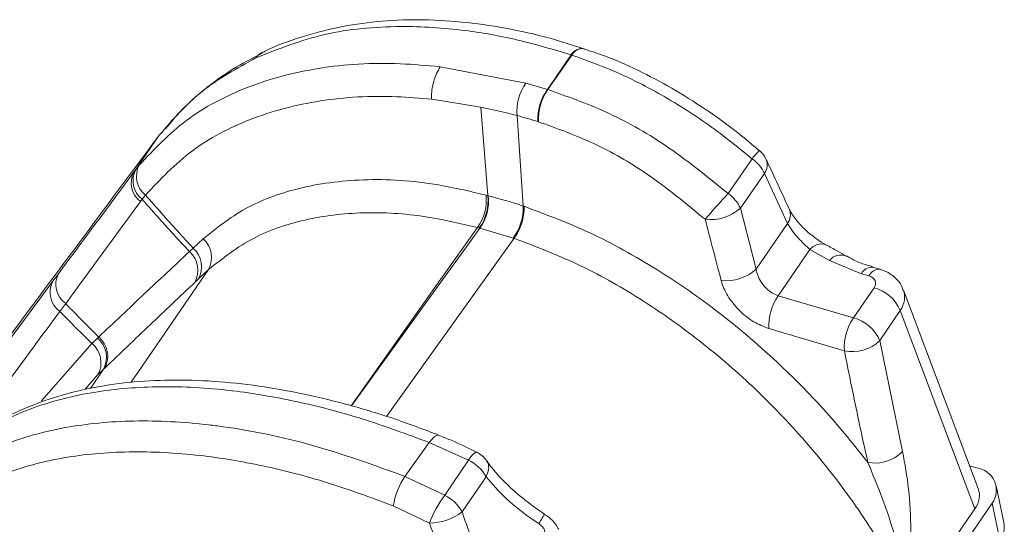
# Model space of a CAD drawing. Units: millimetres. Extents: x -534 to 3666, y -11624 to -5923.
# Drawn here: x 2927 to 2961, y -9112 to -9094 of the extents above; entities that cross this region are included whole.
import ezdxf

# ---------------------------------------------------------------- set-up
doc = ezdxf.new("R2010")
doc.units = ezdxf.units.MM
doc.header["$MEASUREMENT"] = 0
doc.layers.add('Telhas Advance', color=1, linetype='Continuous')

msp = doc.modelspace()

# ---------------------------------------------------------------- linework, layer by layer
at = {"layer": 'Telhas Advance', "linetype": 'Continuous', "lineweight": 15}
for p, q in [((2946.147, -9095.463), (2946.125, -9095.456)), ((2944.873, -9096.873), (2945.696, -9095.677)), ((2945.711, -9095.682), (2944.888, -9096.878)), ((2945.711, -9095.682), (2945.696, -9095.677)), ((2941.165, -9096.087), (2944.122, -9096.658)), ((2944.122, -9096.658), (2944.873, -9096.873)), ((2944.873, -9096.873), (2944.888, -9096.878)), ((2942.574, -9097.478), (2940.868, -9097.21)), ((2942.807, -9100.539), (2942.574, -9097.478)), ((2943.824, -9097.775), (2944.036, -9100.901)), ((2944.563, -9097.989), (2944.544, -9097.983)), ((2930.569, -9099.726), (2931.444, -9098.455)), ((2951.122, -9100.468), (2951.952, -9099.264)), ((2930.569, -9099.726), (2930.632, -9099.642)), ((2930.632, -9099.642), (2930.756, -9099.484)), ((2952.376, -9099.771), (2951.546, -9100.975)), ((2953.179, -9101.502), (2952.376, -9099.771)), ((2930.858, -9100.667), (2930.798, -9100.748)), ((2930.971, -9100.519), (2930.858, -9100.667)), ((2942.748, -9100.523), (2942.807, -9100.539)), ((2942.807, -9100.539), (2942.823, -9100.543)), ((2951.546, -9100.975), (2952.093, -9103.079)), ((2942.517, -9101.659), (2942.453, -9101.642)), ((2942.533, -9101.663), (2942.517, -9101.659)), ((2943.688, -9102.006), (2942.533, -9101.663)), ((2952.093, -9103.079), (2953.179, -9101.502)), ((2932.62, -9102.352), (2932.965, -9102.03)), ((2943.716, -9102.015), (2939.307, -9108.173)), ((2943.716, -9102.015), (2943.688, -9102.006)), ((2932.489, -9102.473), (2932.62, -9102.352)), ((2953.951, -9102.401), (2952.85, -9103.999)), ((2954.626, -9102.778), (2953.951, -9102.401)), ((2955.734, -9103.242), (2954.626, -9102.778)), ((2956.376, -9103.083), (2956.116, -9103.008)), ((2927.765, -9103.501), (2927.96, -9103.239)), ((2933.149, -9103.096), (2932.803, -9103.421)), ((2955.993, -9103.317), (2955.734, -9103.242)), ((2924.787, -9107.507), (2927.765, -9103.501)), ((2932.803, -9103.421), (2932.679, -9103.538)), ((2955.458, -9104.76), (2956.172, -9103.724)), ((2952.85, -9103.999), (2955.458, -9104.76)), ((2959.772, -9110.666), (2957.185, -9103.806)), ((2928.209, -9104.27), (2928.005, -9104.541)), ((2957.077, -9104.515), (2956.364, -9105.551)), ((2959.659, -9111.361), (2957.077, -9104.515)), ((2929.311, -9105.464), (2929.353, -9105.425)), ((2927.37, -9107.632), (2929.119, -9105.647)), ((2929.119, -9105.647), (2929.311, -9105.464)), ((2956.364, -9105.551), (2957.159, -9109.38)), ((2929.326, -9106.727), (2928.883, -9107.234)), ((2929.521, -9106.54), (2929.062, -9107.205)), ((2929.521, -9106.54), (2929.326, -9106.727)), ((2929.564, -9106.498), (2929.521, -9106.54)), ((2939.945, -9110.243), (2940.784, -9109.071)), ((2942.141, -9109.681), (2940.784, -9109.071)), ((2941.318, -9110.897), (2942.141, -9109.681)), ((2959.475, -9109.877), (2959.721, -9109.948)), ((2939.945, -9110.243), (2941.318, -9110.897)), ((2942.753, -9110.258), (2941.926, -9111.471)), ((2960.662, -9111.838), (2960.398, -9110.575)), ((2960.256, -9111.174), (2949.959, -9126.123)), ((2960.521, -9112.438), (2960.256, -9111.174)), ((2940.79, -9111.856), (2939.542, -9111.262)), ((2949.897, -9125.533), (2959.659, -9111.361))]:
    msp.add_line(p, q, dxfattribs=at)
at = {"layer": 'Telhas Advance', "linetype": 'Continuous', "lineweight": 15, "flags": 128}
for points in [[(2938.084, -9107.804), (2941.177, -9103.441), (2942.453, -9101.642)], [(2942.533, -9101.663), (2942.068, -9102.307), (2941.238, -9103.455), (2938.093, -9107.806)], [(2933.149, -9103.096), (2931.209, -9105.914), (2930.599, -9106.8), (2930.462, -9106.999)], [(2941.135, -9108.825), (2941.12, -9108.821), (2941.065, -9108.822), (2941.002, -9108.849), (2940.932, -9108.9), (2940.859, -9108.975), (2940.784, -9109.071)], [(2942.141, -9109.681), (2942.211, -9109.583), (2942.275, -9109.504), (2942.332, -9109.447), (2942.38, -9109.413), (2942.417, -9109.403), (2942.431, -9109.407)]]:
    msp.add_lwpolyline(points, dxfattribs=at)
at = {"layer": 'Telhas Advance', "linetype": 'Continuous', "lineweight": 15}
for centre, radius, start, end in [((2946.071, -9095.884), 0.428, 80.9823, 151.1784), ((2946.087, -9095.891), 0.43, 81.173, 151.0297), ((2935.231, -9096.061), 0.523, 116.5624, 147.2663), ((2945.445, -9097.61), 1.63, 144.264, 185.8213), ((2946.248, -9097.883), 1.707, 143.7047, 183.358), ((2946.259, -9097.882), 1.699, 143.7777, 183.6123), ((2954.31, -9101.193), 3.047, 133.5606, 140.7116), ((2951.623, -9099.669), 0.902, 24.9298, 49.3158), ((2951.247, -9100.284), 1.24, 24.4403, 55.3556), ((2951.967, -9099.471), 0.507, 323.7557, 21.0183), ((2931.345, -9100.022), 0.808, 151.9499, 232.9635), ((2931.477, -9099.874), 0.82, 151.6143, 231.8813), ((2931.278, -9100.104), 0.803, 151.9483, 233.3452), ((2941.155, -9100.702), 1.603, 324.0865, 6.4105), ((2941.223, -9100.725), 1.595, 324.1822, 6.708), ((2941.241, -9100.731), 1.593, 324.2071, 6.7852), ((2966.914, -9115.339), 21.691, 136.7213, 139.8726), ((2950.418, -9101.488), 1.24, 24.4403, 55.3556), ((2942.288, -9100.957), 1.749, 323.1612, 1.8484), ((2942.313, -9100.963), 1.753, 323.1393, 1.7299), ((2950.52, -9099.842), 1.529, 262.8154, 312.1741), ((2952.77, -9101.202), 0.507, 323.7118, 20.8284), ((2932.384, -9102.679), 0.871, 331.4318, 48.1718), ((2932.038, -9103.002), 0.872, 331.2734, 48.1744), ((2954.346, -9102.716), 0.506, 71.8238, 141.4251), ((2931.912, -9103.125), 0.871, 331.6691, 48.4703), ((2955.023, -9103.118), 0.523, 69.004, 139.4503), ((2956.107, -9103.422), 0.414, 88.7107, 154.2563), ((2928.674, -9103.612), 0.806, 152.4572, 234.7457), ((2951.065, -9101.964), 1.516, 263.0635, 312.6655), ((2956.366, -9103.497), 0.414, 88.6813, 154.2616), ((2928.48, -9103.884), 0.811, 151.8187, 234.1681), ((2955.829, -9105.031), 1.351, 22.4477, 75.2925), ((2954.357, -9105.033), 1.828, 145.5577, 183.1522), ((2956.976, -9105.79), 1.835, 145.8223, 183.5092), ((2955.115, -9106.067), 1.351, 22.4477, 75.2925), ((2928.79, -9106.093), 0.874, 332.3499, 49.8396), ((2928.559, -9106.314), 0.871, 331.6687, 49.9531), ((2928.747, -9106.132), 0.874, 332.2235, 49.7831), ((2955.421, -9104.57), 1.361, 258.3124, 313.8907), ((2942.025, -9110.212), 0.902, 34.8342, 63.3376), ((2956.208, -9108.46), 1.323, 259.0038, 315.9656), ((2941.538, -9110.933), 1.39, 29.0506, 64.2964), ((2959.617, -9110.724), 0.782, 324.8374, 82.3453), ((2941.957, -9111.628), 2.443, 145.4666, 171.3852), ((2944.336, -9113.183), 3.786, 142.8572, 159.4774), ((2940.711, -9112.148), 1.39, 29.1483, 64.1448), ((2940.785, -9109.971), 1.884, 270.1611, 307.2687), ((2959.911, -9111.978), 0.764, 322.9266, 10.5031)]:
    msp.add_arc(centre, radius, start, end, dxfattribs=at)
for centre, major_axis, ratio, start_param, end_param in [((2955.775, -9103.618), (0.444, 0.093), 0.693785, 5.653366, 7.200737), ((2955.907, -9104.25), (1.289, 0.412), 0.697329, 5.582219, 6.31622), ((2958.469, -9111.043), (1.332, 0.279), 0.693785, 5.653366, 6.390327)]:
    msp.add_ellipse(centre, major_axis=major_axis, ratio=ratio, start_param=start_param, end_param=end_param, dxfattribs=at)
for points, knots in [([(2946.137, -9095.464), (2945.746, -9095.338), (2944.834, -9095.043), (2943.414, -9094.735), (2941.889, -9094.517), (2940.406, -9094.439), (2938.98, -9094.502), (2937.617, -9094.706), (2936.342, -9095.052), (2935.468, -9095.359), (2935.052, -9095.58), (2935.004, -9095.606)], [0, 0, 0, 0, 0.095689, 0.223601, 0.351687, 0.479899, 0.60783, 0.732697, 0.857758, 0.983481, 1, 1, 1, 1]), ([(2945.696, -9095.677), (2945.079, -9095.493), (2943.839, -9095.123), (2941.851, -9094.775), (2939.583, -9094.637), (2937.097, -9094.868), (2935.567, -9095.472), (2934.791, -9095.778)], [0, 0, 0, 0, 0.15213, 0.30587, 0.501528, 0.747217, 1, 1, 1, 1]), ([(2952.204, -9098.992), (2951.953, -9098.778), (2951.351, -9098.263), (2950.333, -9097.536), (2949.18, -9096.81), (2948.001, -9096.195), (2946.984, -9095.744), (2946.372, -9095.549), (2946.149, -9095.479)], [0, 0, 0, 0, 0.134811, 0.323102, 0.513095, 0.703002, 0.892056, 1, 1, 1, 1]), ([(2934.791, -9095.778), (2934.132, -9096.141), (2932.796, -9096.878), (2931.899, -9097.925), (2931.444, -9098.455)], [0, 0, 0, 0, 0.4937137, 1, 1, 1, 1]), ([(2935.01, -9095.622), (2934.711, -9095.773), (2934.026, -9096.119), (2933.093, -9096.783), (2932.264, -9097.497), (2931.841, -9098.014), (2931.664, -9098.23)], [0, 0, 0, 0, 0.221818, 0.509304, 0.795744, 1, 1, 1, 1]), ([(2951.952, -9099.264), (2951.422, -9098.838), (2950.347, -9097.975), (2948.72, -9096.979), (2947.158, -9096.195), (2946.197, -9095.855), (2945.711, -9095.682)], [0, 0, 0, 0, 0.269146, 0.546093, 0.770801, 1, 1, 1, 1]), ([(2930.756, -9099.484), (2931.267, -9098.943), (2932.304, -9097.844), (2934.437, -9096.727), (2936.939, -9096.057), (2939.238, -9095.912), (2940.704, -9096.045), (2941.165, -9096.087)], [0, 0, 0, 0, 0.220822, 0.448052, 0.66872, 0.895853, 1, 1, 1, 1]), ([(2941.165, -9096.087), (2941.121, -9096.161), (2941.032, -9096.308), (2940.932, -9096.592), (2940.871, -9096.886), (2940.86, -9097.093), (2940.867, -9097.193), (2940.868, -9097.21)], [0, 0, 0, 0, 0.2352408, 0.4704288, 0.7073579, 0.9496381, 1, 1, 1, 1]), ([(2944.888, -9096.878), (2945.552, -9097.11), (2946.908, -9097.586), (2949.05, -9098.786), (2950.401, -9099.883), (2951.122, -9100.468)], [0, 0, 0, 0, 0.309667, 0.631677, 1, 1, 1, 1]), ([(2940.868, -9097.21), (2940.465, -9097.175), (2939.124, -9097.059), (2936.948, -9097.192), (2934.558, -9097.83), (2932.48, -9098.918), (2931.479, -9099.98), (2930.971, -9100.519)], [0, 0, 0, 0, 0.095747, 0.31822, 0.547263, 0.770385, 1, 1, 1, 1]), ([(2943.824, -9097.775), (2943.824, -9097.775), (2943.405, -9097.662), (2942.989, -9097.57), (2942.574, -9097.478)], [0, 0, 0, 0, 0.000018, 1, 1, 1, 1]), ([(2944.544, -9097.983), (2944.304, -9097.912), (2944.063, -9097.84), (2943.824, -9097.775), (2943.824, -9097.775)], [0, 0, 0, 0, 0.9999685, 1, 1, 1, 1]), ([(2950.329, -9101.359), (2949.663, -9100.81), (2948.438, -9099.799), (2946.459, -9098.666), (2945.203, -9098.218), (2944.563, -9097.989)], [0, 0, 0, 0, 0.368603, 0.6781451, 1, 1, 1, 1]), ([(2931.444, -9098.455), (2930.524, -9099.689), (2928.683, -9102.158), (2926.798, -9104.689), (2925.856, -9105.954)], [0, 0, 0, 0, 0.499963, 1, 1, 1, 1]), ([(2953.243, -9101.022), (2952.983, -9100.457), (2952.716, -9099.878), (2952.447, -9099.303), (2952.44, -9099.289)], [0, 0, 0, 0, 0.975597, 1, 1, 1, 1]), ([(2927.96, -9103.239), (2928.397, -9102.65), (2929.271, -9101.472), (2930.136, -9100.308), (2930.569, -9099.726)], [0, 0, 0, 0, 0.500009, 1, 1, 1, 1]), ([(2932.965, -9102.03), (2933.426, -9101.663), (2934.36, -9100.919), (2936.246, -9100.223), (2938.498, -9099.915), (2940.732, -9100.05), (2942.197, -9100.394), (2942.748, -9100.523)], [0, 0, 0, 0, 0.201607, 0.409062, 0.631346, 0.861536, 1, 1, 1, 1]), ([(2932.489, -9102.473), (2932.114, -9102.068), (2931.562, -9101.473), (2931.029, -9100.863), (2930.858, -9100.667)], [0, 0, 0, 0, 0.679374, 1, 1, 1, 1]), ([(2930.971, -9100.519), (2931.157, -9100.733), (2931.696, -9101.353), (2932.254, -9101.957), (2932.62, -9102.352)], [0, 0, 0, 0, 0.345908, 1, 1, 1, 1]), ([(2942.823, -9100.543), (2943.226, -9100.655), (2943.63, -9100.766), (2944.036, -9100.901), (2944.036, -9100.901)], [0, 0, 0, 0, 0.999981, 1, 1, 1, 1]), ([(2930.798, -9100.748), (2930.369, -9101.332), (2929.511, -9102.499), (2928.643, -9103.679), (2928.209, -9104.27)], [0, 0, 0, 0, 0.4999932, 1, 1, 1, 1]), ([(2944.036, -9100.901), (2944.036, -9100.901), (2944.046, -9100.904), (2944.056, -9100.907), (2944.065, -9100.91)], [0, 0, 0, 0, 0.00079, 1, 1, 1, 1]), ([(2944.065, -9100.91), (2944.824, -9101.194), (2946.364, -9101.769), (2948.652, -9103.042), (2950.877, -9104.585), (2952.835, -9106.267), (2954.555, -9108.012), (2955.485, -9109.173), (2955.955, -9109.759)], [0, 0, 0, 0, 0.173355, 0.351686, 0.524943, 0.703131, 0.850069, 1, 1, 1, 1]), ([(2954.504, -9102.234), (2954.498, -9102.231), (2954.41, -9102.19), (2954.179, -9102.041), (2953.852, -9101.784), (2953.556, -9101.486), (2953.358, -9101.23), (2953.263, -9101.067), (2953.247, -9101.027), (2953.246, -9101.023)], [0, 0, 0, 0, 0.014587, 0.221902, 0.436509, 0.650353, 0.832208, 0.986074, 1, 1, 1, 1]), ([(2942.453, -9101.642), (2941.901, -9101.512), (2940.589, -9101.204), (2938.595, -9101.071), (2936.53, -9101.299), (2934.625, -9101.932), (2933.647, -9102.703), (2933.149, -9103.096)], [0, 0, 0, 0, 0.1459751, 0.3469611, 0.5537825, 0.7730909, 1, 1, 1, 1]), ([(2950.882, -9103.469), (2950.75, -9102.969), (2950.564, -9102.267), (2950.382, -9101.562), (2950.329, -9101.359)], [0, 0, 0, 0, 0.711303, 1, 1, 1, 1]), ([(2953.951, -9102.401), (2953.935, -9102.386), (2953.856, -9102.317), (2953.7, -9102.169), (2953.491, -9101.944), (2953.301, -9101.708), (2953.22, -9101.571), (2953.179, -9101.502)], [0, 0, 0, 0, 0.062918, 0.307482, 0.541532, 0.771168, 1, 1, 1, 1]), ([(2957.135, -9113.933), (2956.884, -9113.464), (2956.383, -9112.525), (2955.316, -9110.907), (2953.917, -9109.118), (2952.135, -9107.24), (2950.17, -9105.538), (2948.079, -9104.064), (2945.902, -9102.842), (2944.444, -9102.291), (2943.716, -9102.015)], [0, 0, 0, 0, 0.094405, 0.188813, 0.324608, 0.460407, 0.595349, 0.730289, 0.865147, 1, 1, 1, 1]), ([(2955.205, -9102.628), (2955.103, -9102.569), (2954.876, -9102.436), (2954.636, -9102.309), (2954.503, -9102.24)], [0, 0, 0, 0, 0.450035, 1, 1, 1, 1]), ([(2929.353, -9105.425), (2929.879, -9104.928), (2930.932, -9103.934), (2931.97, -9102.96), (2932.489, -9102.473)], [0, 0, 0, 0, 0.499983, 1, 1, 1, 1]), ([(2956.126, -9102.997), (2955.989, -9102.959), (2955.647, -9102.866), (2955.374, -9102.716), (2955.211, -9102.626)], [0, 0, 0, 0, 0.401296, 1, 1, 1, 1]), ([(2952.093, -9103.079), (2952.095, -9103.095), (2952.114, -9103.206), (2952.188, -9103.416), (2952.362, -9103.678), (2952.591, -9103.89), (2952.764, -9103.963), (2952.85, -9103.999)], [0, 0, 0, 0, 0.040864, 0.287425, 0.52871, 0.765486, 1, 1, 1, 1]), ([(2957.169, -9103.817), (2957.158, -9103.771), (2957.114, -9103.596), (2956.9, -9103.358), (2956.63, -9103.169), (2956.443, -9103.105), (2956.376, -9103.083)], [0, 0, 0, 0, 0.127056, 0.477192, 0.813556, 1, 1, 1, 1]), ([(2932.679, -9103.538), (2932.163, -9104.027), (2931.131, -9105.003), (2930.086, -9106), (2929.564, -9106.498)], [0, 0, 0, 0, 0.500019, 1, 1, 1, 1]), ([(2952.532, -9105.133), (2952.356, -9105.066), (2952.004, -9104.93), (2951.517, -9104.545), (2951.128, -9104.074), (2950.946, -9103.696), (2950.89, -9103.497), (2950.882, -9103.469)], [0, 0, 0, 0, 0.238049, 0.47656, 0.716833, 0.959856, 1, 1, 1, 1]), ([(2928.209, -9104.27), (2928.212, -9104.273), (2928.401, -9104.47), (2928.773, -9104.851), (2929.154, -9105.23), (2929.346, -9105.418), (2929.353, -9105.425)], [0, 0, 0, 0, 0.008122, 0.504628, 0.981335, 1, 1, 1, 1]), ([(2928.005, -9104.541), (2927.788, -9104.835), (2926.811, -9106.161), (2925.819, -9107.507), (2925.048, -9108.554)], [0, 0, 0, 0, 0.2219, 1, 1, 1, 1]), ([(2929.119, -9105.647), (2928.934, -9105.467), (2928.558, -9105.102), (2928.191, -9104.73), (2928.005, -9104.541)], [0, 0, 0, 0, 0.494127, 1, 1, 1, 1]), ([(2955.145, -9105.903), (2954.625, -9105.75), (2953.753, -9105.495), (2952.883, -9105.237), (2952.532, -9105.133)], [0, 0, 0, 0, 0.596753, 1, 1, 1, 1]), ([(2955.955, -9109.759), (2955.851, -9109.286), (2955.569, -9108.015), (2955.309, -9106.717), (2955.145, -9105.903)], [0, 0, 0, 0, 0.371783, 1, 1, 1, 1]), ([(2940.784, -9109.071), (2940.009, -9108.784), (2938.457, -9108.211), (2936.174, -9107.624), (2934.679, -9107.368), (2933.106, -9107.183), (2931.462, -9107.094), (2929.107, -9107.283), (2926.923, -9107.851), (2925.255, -9108.704), (2924.069, -9109.64), (2923.554, -9110.26), (2923.296, -9110.57)], [0, 0, 0, 0, 0.103752, 0.207877, 0.311629, 0.314134, 0.435078, 0.556021, 0.693626, 0.831231, 0.915615, 1, 1, 1, 1]), ([(2941.135, -9108.826), (2940.596, -9108.622), (2939.508, -9108.211), (2937.882, -9107.727), (2936.267, -9107.343), (2934.681, -9107.076), (2933.135, -9106.926), (2931.643, -9106.898), (2930.217, -9106.994), (2928.872, -9107.212), (2927.619, -9107.553), (2926.466, -9108.012), (2925.417, -9108.585), (2924.492, -9109.272), (2923.786, -9109.935), (2923.444, -9110.403), (2923.32, -9110.572)], [0, 0, 0, 0, 0.072456, 0.146275, 0.220363, 0.294712, 0.369291, 0.444049, 0.518891, 0.593492, 0.667239, 0.7408, 0.814076, 0.886882, 0.959114, 1, 1, 1, 1]), ([(2922.351, -9111.89), (2922.806, -9111.371), (2923.744, -9110.303), (2925.736, -9109.192), (2928.034, -9108.508), (2930.539, -9108.272), (2932.427, -9108.367), (2934.486, -9108.632), (2936.731, -9109.082), (2938.873, -9109.856), (2939.945, -9110.243)], [0, 0, 0, 0, 0.1387348, 0.2857342, 0.4327337, 0.5611866, 0.6896395, 0.7127499, 0.8563749, 1, 1, 1, 1]), ([(2942.428, -9109.413), (2942.144, -9109.27), (2941.714, -9109.053), (2941.283, -9108.892), (2941.136, -9108.837)], [0, 0, 0, 0, 0.658802, 1, 1, 1, 1]), ([(2939.542, -9111.262), (2938.781, -9110.981), (2937.258, -9110.418), (2935.015, -9109.846), (2932.698, -9109.458), (2930.369, -9109.344), (2927.965, -9109.559), (2925.735, -9110.197), (2923.778, -9111.244), (2922.84, -9112.245), (2922.384, -9112.732)], [0, 0, 0, 0, 0.10494, 0.210259, 0.315199, 0.440916, 0.566636, 0.713725, 0.860828, 1, 1, 1, 1]), ([(2957.159, -9109.38), (2957.236, -9109.807), (2957.391, -9110.661), (2957.449, -9111.843), (2957.444, -9112.767), (2957.41, -9113.312), (2957.347, -9113.702), (2957.287, -9113.933), (2957.232, -9114.039), (2957.21, -9114.08)], [0, 0, 0, 0, 0.300907, 0.602183, 0.742368, 0.865902, 0.923648, 0.970642, 1, 1, 1, 1]), ([(2942.753, -9110.258), (2942.786, -9110.172), (2942.853, -9110), (2942.842, -9109.807), (2942.777, -9109.734), (2942.761, -9109.716)], [0, 0, 0, 0, 0.426157, 0.852314, 1, 1, 1, 1]), ([(2944.764, -9111.538), (2944.607, -9111.433), (2944.239, -9111.185), (2943.715, -9110.753), (2943.23, -9110.28), (2942.912, -9109.918), (2942.802, -9109.742), (2942.777, -9109.703)], [0, 0, 0, 0, 0.184514, 0.434408, 0.683968, 0.930675, 1, 1, 1, 1]), ([(2957.135, -9113.933), (2957.141, -9113.916), (2957.15, -9113.891), (2957.163, -9113.803), (2957.161, -9113.649), (2957.123, -9113.324), (2957.028, -9112.854), (2956.71, -9111.593), (2956.293, -9110.579), (2955.955, -9109.759)], [0, 0, 0, 0, 0.011802, 0.018215, 0.055372, 0.108814, 0.233246, 0.379373, 1, 1, 1, 1]), ([(2944.573, -9111.876), (2944.504, -9111.83), (2944.098, -9111.558), (2943.391, -9111.006), (2942.966, -9110.508), (2942.753, -9110.258)], [0, 0, 0, 0, 0.093009, 0.545909, 1, 1, 1, 1]), ([(2941.926, -9111.471), (2942.05, -9111.852), (2942.297, -9112.613), (2942.881, -9113.352), (2943.248, -9113.678), (2943.303, -9113.727)], [0, 0, 0, 0, 0.460835, 0.919077, 1, 1, 1, 1]), ([(2944.573, -9111.876), (2944.614, -9111.809), (2944.697, -9111.676), (2944.758, -9111.564), (2944.755, -9111.555), (2944.754, -9111.552)], [0, 0, 0, 0, 0.368602, 0.737204, 1, 1, 1, 1]), ([(2945.264, -9112.073), (2945.229, -9112.012), (2945.13, -9111.843), (2944.948, -9111.666), (2944.797, -9111.576), (2944.754, -9111.551)], [0, 0, 0, 0, 0.2872682, 0.7987319, 1, 1, 1, 1]), ([(2942.602, -9114.578), (2942.531, -9114.518), (2942.063, -9114.122), (2941.306, -9113.232), (2940.962, -9112.314), (2940.79, -9111.856)], [0, 0, 0, 0, 0.081793, 0.54203, 1, 1, 1, 1]), ([(2944.738, -9112.377), (2944.754, -9112.348), (2944.786, -9112.291), (2944.795, -9112.193), (2944.771, -9112.094), (2944.712, -9111.992), (2944.642, -9111.925), (2944.591, -9111.888), (2944.579, -9111.88), (2944.573, -9111.876)], [0, 0, 0, 0, 0.1863025, 0.3654501, 0.5338114, 0.7101002, 0.9320795, 0.9697767, 1, 1, 1, 1])]:
    msp.add_open_spline(points, degree=3, knots=knots, dxfattribs=at)

doc.saveas('drawing.dxf')
